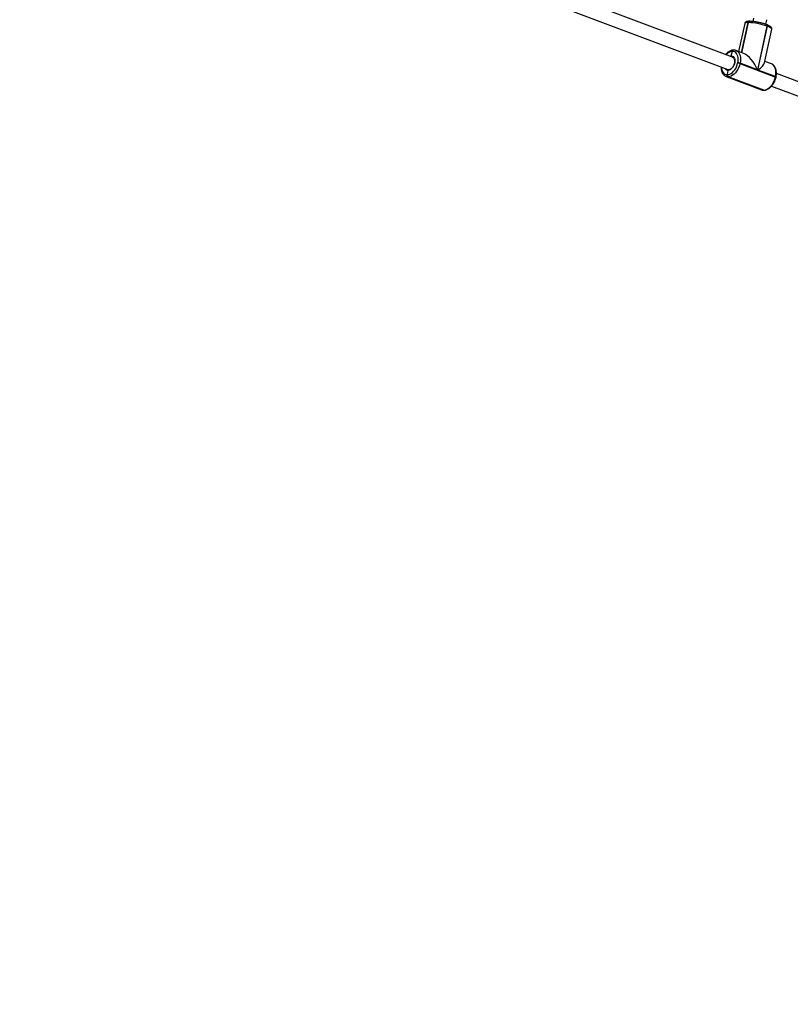
# Model space of a CAD drawing. Units: millimetres. Extents: x 2082 to 3167, y 2925 to 3917.
# Drawn here: x 2540 to 2632, y 3302 to 3420 of the extents above; entities that cross this region are included whole.
import ezdxf

# ---------------------------------------------------------------- set-up
doc = ezdxf.new("R2010")
doc.units = ezdxf.units.MM
doc.header["$LTSCALE"] = 200
doc.header["$PDSIZE"] = -1
doc.layers.add('strefa', color=6, linetype='Continuous')
doc.dimstyles.new('ISO-25', dxfattribs={"dimtxt": 2.5, "dimasz": 2.5, "dimexe": 1.25, "dimexo": 0.625, "dimtad": 1, "dimtxsty": 'Standard', "dimcen": 2.5, "dimadec": 0, "dimazin": 0, "dimtfac": 1, "dimtmove": 0, "dimatfit": 3, "dimfxl": 1, "dimarcsym": 0})

# ---------------------------------------------------------------- blocks, each defined once
blk = doc.blocks.new('*D3')
at = {"layer": 'Defpoints', "color": 0, "transparency": 16777216}
for p in [(3167.21, 3807.45), (3167.21, 3610.16), (2181.08, 3117.25)]:
    blk.add_point(p, dxfattribs=at)
at = {"layer": 'strefa', "color": 0, "lineweight": -2, "transparency": 16777216}
for p, q in [((2181.08, 3137.25), (2181.08, 3827.45)), ((3167.21, 3630.16), (3167.21, 3827.45)), ((2252.2, 3807.45), (3096.09, 3807.45))]:
    blk.add_line(p, q, dxfattribs=at)
at = {"layer": 'strefa', "color": 0, "transparency": 16777216}
for points in [[(2252.2, 3819.3), (2252.2, 3795.59), (2181.08, 3807.45)], [(3096.09, 3795.59), (3096.09, 3819.3), (3167.21, 3807.45)]]:
    blk.add_solid(points, dxfattribs=at)
at = {"layer": 'strefa', "color": 0, "transparency": 16777216, "insert": (2674.15, 3852.93), "char_height": 30, "attachment_point": 5}
blk.add_mtext('986', dxfattribs=at)
blk = doc.blocks.new('*D4')
at = {"layer": 'Defpoints', "color": 0, "transparency": 16777216}
for p in [(2990.03, 3787.34), (2147.56, 2940.06), (2358.26, 2940.06)]:
    blk.add_point(p, dxfattribs=at)
at = {"layer": 'strefa', "color": 0, "lineweight": -2, "transparency": 16777216}
for p, q in [((2970.03, 3787.34), (2127.56, 3787.34)), ((2147.56, 3716.22), (2147.56, 3011.18)), ((2338.26, 2940.06), (2127.56, 2940.06))]:
    blk.add_line(p, q, dxfattribs=at)
at = {"layer": 'strefa', "color": 0, "transparency": 16777216}
for points in [[(2159.41, 3716.22), (2135.7, 3716.22), (2147.56, 3787.34)], [(2135.7, 3011.18), (2159.41, 3011.18), (2147.56, 2940.06)]]:
    blk.add_solid(points, dxfattribs=at)
at = {"layer": 'strefa', "color": 0, "transparency": 16777216, "insert": (2102.08, 3363.7), "char_height": 30, "attachment_point": 5, "rotation": 90}
blk.add_mtext('847', dxfattribs=at)
blk = doc.blocks.new('*D5')
at = {"layer": 'Defpoints', "color": 0, "transparency": 16777216}
for p in [(2286.16, 3637.34), (2990.03, 3637.34), (2358.26, 3090.06)]:
    blk.add_point(p, dxfattribs=at)
at = {"layer": 'strefa', "color": 0, "lineweight": -2, "transparency": 16777216}
for p, q in [((2970.03, 3637.34), (2266.16, 3637.34)), ((2286.16, 3161.18), (2286.16, 3566.22)), ((2338.26, 3090.06), (2266.16, 3090.06))]:
    blk.add_line(p, q, dxfattribs=at)
at = {"layer": 'strefa', "color": 0, "transparency": 16777216}
for points in [[(2298.01, 3566.22), (2274.3, 3566.22), (2286.16, 3637.34)], [(2274.3, 3161.18), (2298.01, 3161.18), (2286.16, 3090.06)]]:
    blk.add_solid(points, dxfattribs=at)
at = {"layer": 'strefa', "color": 0, "transparency": 16777216, "insert": (2240.68, 3363.7), "char_height": 30, "attachment_point": 5, "rotation": 90}
blk.add_mtext('547', dxfattribs=at)
blk = doc.blocks.new('*D6')
at = {"layer": 'Defpoints', "color": 0, "transparency": 16777216}
for p in [(3017.21, 3649.83), (3017.21, 3610.16), (2331.08, 3117.25)]:
    blk.add_point(p, dxfattribs=at)
at = {"layer": 'strefa', "color": 0, "lineweight": -2, "transparency": 16777216}
for p, q in [((2331.08, 3137.25), (2331.08, 3669.83)), ((3017.21, 3630.16), (3017.21, 3669.83)), ((2402.2, 3649.83), (2946.09, 3649.83))]:
    blk.add_line(p, q, dxfattribs=at)
at = {"layer": 'strefa', "color": 0, "transparency": 16777216}
for points in [[(2402.2, 3661.68), (2402.2, 3637.97), (2331.08, 3649.83)], [(2946.09, 3637.97), (2946.09, 3661.68), (3017.21, 3649.83)]]:
    blk.add_solid(points, dxfattribs=at)
at = {"layer": 'strefa', "color": 0, "transparency": 16777216, "insert": (2674.15, 3695.31), "char_height": 30, "attachment_point": 5}
blk.add_mtext('686', dxfattribs=at)
blk = doc.blocks.new('WD1453-2Dd')
at = {"color": 7, "linetype": 'Continuous', "lineweight": 25}
for p, q in [((2625.17, 3415.07), (2606.66, 3422.04)), ((2606.09, 3420.55), (2624.61, 3413.58)), ((2627.66, 3419.73), (2627.57, 3419.34)), ((2629.13, 3418.99), (2629.26, 3419.55)), ((2626.62, 3419.11), (2625.89, 3415.74)), ((2626.25, 3415.61), (2627.03, 3419.21)), ((2627.03, 3419.21), (2627.02, 3419.21)), ((2627.04, 3419.21), (2627.03, 3419.21)), ((2627.18, 3419.36), (2627.16, 3419.36)), ((2627.19, 3419.36), (2627.18, 3419.36)), ((2629.29, 3418.77), (2628.16, 3413.55)), ((2628.19, 3413.53), (2629.32, 3418.76)), ((2628.99, 3414.4), (2629.86, 3418.41)), ((2629.26, 3418.94), (2629.24, 3418.95)), ((2629.32, 3418.76), (2629.29, 3418.77)), ((2625.28, 3415.91), (2625.27, 3415.91)), ((2625.3, 3415.91), (2625.28, 3415.91)), ((2625.01, 3415.22), (2625.14, 3415.77)), ((2625.14, 3415.77), (2625.12, 3415.77)), ((2625.15, 3415.77), (2625.14, 3415.77)), ((2626.52, 3415.51), (2625.57, 3415.86)), ((2625.57, 3415.86), (2625.59, 3415.85)), ((2625.77, 3414.35), (2625.78, 3414.39)), ((2626.06, 3414.34), (2626.05, 3414.3)), ((2626.05, 3414.3), (2630.29, 3412.7)), ((2628.16, 3413.55), (2626.06, 3414.34)), ((2630.3, 3412.74), (2628.19, 3413.53)), ((2629.81, 3414.27), (2629.02, 3414.56)), ((2629.83, 3414.26), (2629.81, 3414.27)), ((2624.39, 3412.77), (2624.37, 3412.78)), ((2624.39, 3412.77), (2628.63, 3411.18)), ((2624.52, 3412.98), (2624.55, 3412.98)), ((2624.55, 3412.98), (2624.63, 3413.49)), ((2624.65, 3412.73), (2624.62, 3412.73)), ((2624.62, 3412.73), (2628.86, 3411.14)), ((2628.89, 3411.14), (2624.65, 3412.73)), ((2630.29, 3412.7), (2630.3, 3412.74)), ((2630.35, 3412.66), (2630.36, 3412.7)), ((2648.92, 3406.14), (2630.41, 3413.1)), ((2629.83, 3411.61), (2648.35, 3404.64)), ((2628.86, 3411.14), (2628.89, 3411.14)), ((2628.9, 3411.13), (2628.93, 3411.13))]:
    blk.add_line(p, q, dxfattribs=at)
at = {"color": 8, "linetype": 'Continuous', "lineweight": 25}
for p, q in [((2627.02, 3419.21), (2626.24, 3415.61)), ((2626.26, 3415.6), (2627.04, 3419.21))]:
    blk.add_line(p, q, dxfattribs=at)
at = {"color": 8, "linetype": 'Continuous', "lineweight": 25, "flags": 128}
for points in [[(2627.02, 3419.21), (2626.87, 3419.21), (2626.75, 3419.19), (2626.67, 3419.16), (2626.62, 3419.13), (2626.62, 3419.11)], [(2629.32, 3418.76), (2629.33, 3418.79), (2629.33, 3418.83), (2629.33, 3418.86), (2629.32, 3418.89), (2629.3, 3418.92), (2629.28, 3418.93), (2629.26, 3418.94)], [(2629.86, 3418.41), (2629.86, 3418.44), (2629.82, 3418.49), (2629.75, 3418.55), (2629.64, 3418.62), (2629.5, 3418.69), (2629.32, 3418.76)], [(2624.86, 3415.19), (2624.88, 3415.2), (2625.01, 3415.22)], [(2625.59, 3415.85), (2625.65, 3415.83), (2625.78, 3415.73), (2625.9, 3415.61), (2625.99, 3415.45), (2626.06, 3415.26), (2626.1, 3415.05), (2626.11, 3414.82), (2626.1, 3414.58), (2626.06, 3414.34)], [(2623.84, 3413.87), (2623.85, 3413.73), (2623.89, 3413.54), (2623.95, 3413.38), (2624.03, 3413.24), (2624.13, 3413.13), (2624.25, 3413.05), (2624.38, 3413), (2624.52, 3412.98)], [(2630.3, 3412.74), (2630.34, 3412.99), (2630.35, 3413.23), (2630.33, 3413.45), (2630.29, 3413.66), (2630.23, 3413.85), (2630.13, 3414.01), (2630.02, 3414.14), (2629.89, 3414.23), (2629.83, 3414.26)], [(2624.62, 3412.73), (2624.46, 3412.75), (2624.39, 3412.77)], [(2630.29, 3412.7), (2630.31, 3412.69), (2630.33, 3412.68), (2630.35, 3412.67), (2630.35, 3412.67), (2630.35, 3412.66)], [(2630.3, 3412.74), (2630.32, 3412.73), (2630.34, 3412.72), (2630.36, 3412.71), (2630.36, 3412.7), (2630.36, 3412.7)], [(2628.63, 3411.18), (2628.7, 3411.16), (2628.86, 3411.14)], [(2628.9, 3411.13), (2628.89, 3411.13), (2628.86, 3411.14)]]:
    blk.add_lwpolyline(points, dxfattribs=at)
at = {"color": 7, "linetype": 'Continuous', "lineweight": 25, "flags": 128}
for points in [[(2625.01, 3415.22), (2625.12, 3415.2), (2625.23, 3415.14), (2625.31, 3415.05), (2625.38, 3414.93), (2625.42, 3414.79), (2625.43, 3414.62), (2625.42, 3414.45), (2625.38, 3414.27), (2625.32, 3414.09), (2625.23, 3413.92), (2625.13, 3413.78), (2625.01, 3413.66), (2624.89, 3413.57), (2624.76, 3413.51), (2624.63, 3413.49)], [(2625.78, 3414.39), (2625.82, 3414.61), (2625.83, 3414.82), (2625.82, 3415.02), (2625.78, 3415.2), (2625.72, 3415.36), (2625.64, 3415.5), (2625.54, 3415.62), (2625.42, 3415.7), (2625.29, 3415.75), (2625.15, 3415.77)], [(2624.55, 3412.98), (2624.69, 3413), (2624.85, 3413.05), (2625, 3413.13), (2625.15, 3413.24), (2625.29, 3413.38), (2625.42, 3413.55), (2625.54, 3413.73), (2625.64, 3413.93), (2625.72, 3414.14), (2625.77, 3414.35)], [(2626.05, 3414.3), (2625.98, 3414.05), (2625.89, 3413.82), (2625.78, 3413.59), (2625.65, 3413.38), (2625.5, 3413.19), (2625.34, 3413.03), (2625.17, 3412.9), (2624.99, 3412.81), (2624.82, 3412.75), (2624.65, 3412.73)], [(2628.89, 3411.14), (2629.06, 3411.16), (2629.23, 3411.21), (2629.41, 3411.31), (2629.58, 3411.44), (2629.74, 3411.6), (2629.89, 3411.78), (2630.02, 3411.99), (2630.13, 3412.22), (2630.22, 3412.46), (2630.29, 3412.7)], [(2628.89, 3411.14), (2628.92, 3411.13), (2628.93, 3411.13)], [(2628.89, 3411.14), (2628.92, 3411.13), (2628.93, 3411.13)]]:
    blk.add_lwpolyline(points, dxfattribs=at)
at = {"color": 8, "linetype": 'Continuous', "lineweight": 25}
for centre, radius, start, end in [((2627.18, 3419.19), 0.167, 96.8319, 172.8048), ((2627.21, 3419.19), 0.167, 96.8695, 172.8018), ((2629.14, 3418.82), 0.16, 339.9567, 55.3683), ((2625.29, 3415.75), 0.167, 96.8789, 172.8011), ((2625.32, 3415.75), 0.167, 96.8646, 172.8019), ((2625.22, 3414.7), 1.07, 95.1069, 141.3215), ((2624.64, 3413.87), 0.387, 207.6337, 269.5365)]:
    blk.add_arc(centre, radius, start, end, dxfattribs=at)
at = {"color": 7, "linetype": 'Continuous', "lineweight": 25}
for centre, radius, start, end in [((2627.2, 3419.19), 0.167, 96.8417, 172.8038), ((2627.19, 3419.2), 0.161, 95.0024, 174.6431), ((2626.75, 3411.84), 7.38, 69.8143, 87.7131), ((2625.3, 3415.75), 0.167, 96.8378, 172.7983), ((2625.3, 3415.75), 0.161, 94.9792, 174.6568), ((2625.74, 3413.44), 0.915, 69.9161, 87.6122), ((2625.74, 3413.48), 0.915, 69.916, 87.6123), ((2624.72, 3412.92), 0.213, 163.9197, 241.8651), ((2624.75, 3412.92), 0.213, 163.9197, 241.8651)]:
    blk.add_arc(centre, radius, start, end, dxfattribs=at)
for centre, major_axis, ratio, start_param, end_param in [((2627.1, 3413.54), (-1.07, 1.96), 0.427794, 4.484101, 5.823126), ((2627.13, 3413.53), (1.84, 1), 0.269121, 5.172448, 6.054898)]:
    blk.add_ellipse(centre, major_axis=major_axis, ratio=ratio, start_param=start_param, end_param=end_param, dxfattribs=at)
for points, knots in [([(2627.16, 3419.36), (2627.14, 3419.36), (2627.06, 3419.36), (2626.94, 3419.35), (2626.84, 3419.33), (2626.75, 3419.29), (2626.69, 3419.25), (2626.64, 3419.19), (2626.62, 3419.14), (2626.62, 3419.11)], [0, 0, 0, 0, 0.105348, 0.318262, 0.543572, 0.681855, 0.801113, 0.91267, 1, 1, 1, 1]), ([(2627.97, 3419.28), (2627.95, 3419.28), (2627.87, 3419.3), (2627.72, 3419.32), (2627.53, 3419.34), (2627.35, 3419.36), (2627.24, 3419.36), (2627.19, 3419.36)], [0, 0, 0, 0, 0.047196, 0.283741, 0.521182, 0.760232, 1, 1, 1, 1]), ([(2628.63, 3419.14), (2628.61, 3419.15), (2628.52, 3419.17), (2628.35, 3419.21), (2628.15, 3419.25), (2628.02, 3419.27), (2627.97, 3419.28)], [0, 0, 0, 0, 0.112352, 0.429501, 0.746355, 1, 1, 1, 1]), ([(2629.24, 3418.95), (2629.21, 3418.96), (2629.12, 3419), (2628.97, 3419.05), (2628.79, 3419.1), (2628.68, 3419.13), (2628.63, 3419.14)], [0, 0, 0, 0, 0.16481, 0.482383, 0.797402, 1, 1, 1, 1]), ([(2629.85, 3418.41), (2629.86, 3418.41), (2629.87, 3418.44), (2629.86, 3418.51), (2629.84, 3418.58), (2629.79, 3418.64), (2629.74, 3418.7), (2629.65, 3418.76), (2629.54, 3418.83), (2629.41, 3418.89), (2629.31, 3418.93), (2629.26, 3418.94)], [0, 0, 0, 0, 0.017388, 0.106989, 0.192279, 0.283249, 0.392759, 0.540658, 0.704485, 0.876563, 1, 1, 1, 1]), ([(2625.27, 3415.91), (2625.24, 3415.91), (2625.15, 3415.91), (2625.01, 3415.88), (2624.85, 3415.81), (2624.69, 3415.72), (2624.53, 3415.6), (2624.42, 3415.49), (2624.35, 3415.41), (2624.34, 3415.39)], [0, 0, 0, 0, 0.096147, 0.258071, 0.422537, 0.590574, 0.761134, 0.932941, 1, 1, 1, 1]), ([(2625.6, 3415.85), (2625.58, 3415.86), (2625.53, 3415.88), (2625.42, 3415.91), (2625.33, 3415.91), (2625.3, 3415.91)], [0, 0, 0, 0, 0.127161, 0.633563, 1, 1, 1, 1]), ([(2625.17, 3415.07), (2625.18, 3415.07), (2625.22, 3415.06), (2625.27, 3415.02), (2625.33, 3414.94), (2625.37, 3414.84), (2625.4, 3414.72), (2625.41, 3414.58), (2625.4, 3414.43), (2625.36, 3414.28), (2625.31, 3414.13), (2625.24, 3413.98), (2625.16, 3413.85), (2625.07, 3413.74), (2624.97, 3413.66), (2624.87, 3413.6), (2624.77, 3413.56), (2624.72, 3413.56), (2624.7, 3413.56)], [0, 0, 0, 0, 0.0166262, 0.0902562, 0.1536625, 0.221206, 0.2871637, 0.3527727, 0.4183965, 0.4841974, 0.5501472, 0.6161165, 0.6819428, 0.7474742, 0.8126367, 0.8774739, 0.9422824, 1, 1, 1, 1]), ([(2625.01, 3415.22), (2625.01, 3415.21), (2625, 3415.19), (2625.01, 3415.15), (2625.02, 3415.14), (2625.02, 3415.13)], [0, 0, 0, 0, 0.369762, 0.739951, 1, 1, 1, 1]), ([(2625.02, 3415.13), (2625.02, 3415.13), (2625.01, 3415.14), (2625.01, 3415.16), (2625, 3415.19), (2625.01, 3415.21), (2625.01, 3415.22)], [0, 0, 0, 0, 0.001447, 0.37681, 0.75224, 1, 1, 1, 1]), ([(2623.79, 3413.89), (2623.79, 3413.85), (2623.79, 3413.75), (2623.81, 3413.58), (2623.85, 3413.39), (2623.92, 3413.21), (2624.01, 3413.06), (2624.13, 3412.93), (2624.25, 3412.84), (2624.33, 3412.8), (2624.37, 3412.78)], [0, 0, 0, 0, 0.062213, 0.20347, 0.345272, 0.487108, 0.627892, 0.766236, 0.901065, 1, 1, 1, 1]), ([(2624.71, 3413.56), (2624.7, 3413.56), (2624.66, 3413.56), (2624.63, 3413.57), (2624.61, 3413.58)], [0, 0, 0, 0, 0.37238, 1, 1, 1, 1]), ([(2624.7, 3413.56), (2624.7, 3413.56), (2624.69, 3413.56), (2624.67, 3413.55), (2624.65, 3413.54), (2624.64, 3413.51), (2624.64, 3413.5), (2624.63, 3413.49)], [0, 0, 0, 0, 0.045644, 0.305748, 0.566028, 0.826867, 1, 1, 1, 1]), ([(2624.63, 3413.49), (2624.64, 3413.5), (2624.64, 3413.52), (2624.66, 3413.54), (2624.68, 3413.56), (2624.7, 3413.56), (2624.7, 3413.56)], [0, 0, 0, 0, 0.2601486, 0.5207437, 0.7811659, 1, 1, 1, 1]), ([(2630.36, 3412.7), (2630.37, 3412.74), (2630.39, 3412.85), (2630.41, 3413.04), (2630.41, 3413.25), (2630.39, 3413.46), (2630.35, 3413.65), (2630.28, 3413.83), (2630.19, 3413.98), (2630.07, 3414.11), (2629.95, 3414.2), (2629.87, 3414.24), (2629.83, 3414.26)], [0, 0, 0, 0, 0.0576, 0.165655, 0.274144, 0.383087, 0.492451, 0.601844, 0.71042, 0.817117, 0.921105, 1, 1, 1, 1]), ([(2628.93, 3411.13), (2628.96, 3411.13), (2629.05, 3411.13), (2629.19, 3411.16), (2629.35, 3411.23), (2629.51, 3411.32), (2629.67, 3411.44), (2629.81, 3411.58), (2629.95, 3411.75), (2630.07, 3411.93), (2630.18, 3412.13), (2630.26, 3412.34), (2630.32, 3412.52), (2630.35, 3412.63), (2630.35, 3412.66)], [0, 0, 0, 0, 0.0514064, 0.1379826, 0.2259165, 0.3157609, 0.4069537, 0.4988153, 0.5907917, 0.6826596, 0.7743932, 0.8660596, 0.9577476, 1, 1, 1, 1]), ([(2628.61, 3411.19), (2628.62, 3411.18), (2628.68, 3411.15), (2628.78, 3411.13), (2628.87, 3411.13), (2628.9, 3411.13)], [0, 0, 0, 0, 0.115529, 0.628669, 1, 1, 1, 1])]:
    blk.add_open_spline(points, degree=3, knots=knots, dxfattribs=at)

msp = doc.modelspace()

# ---------------------------------------------------------------- block references
at = {"layer": 'strefa'}
msp.add_blockref('WD1453-2Dd', (0, 0), dxfattribs=at)

# ---------------------------------------------------------------- dimensions: what is measured, and where the dimension line sits
at = {"layer": 'strefa', "color": 0}
for base, p1, p2, picture, middle in [((3167.21, 3807.45), (2181.08, 3117.25), (3167.21, 3610.16), '*D3', (2674.15, 3852.93)), ((3017.21, 3649.83), (2331.08, 3117.25), (3017.21, 3610.16), '*D6', (2674.15, 3695.31))]:
    dim = msp.add_linear_dim(base=base, p1=p1, p2=p2, dimstyle='ISO-25', override={"dimtxt": 30, "dimasz": 71.12, "dimexe": 20, "dimexo": 20, "dimgap": 30.48, "dimdec": 0, "dimlfac": 1, "dimzin": 1, "dimadec": 2, "dimtzin": 1}, dxfattribs=at)
    dim.commit()
    dim.dimension.update_dxf_attribs({"geometry": picture, "text_midpoint": middle})
for base, p1, p2, picture, middle in [((2147.56, 2940.06), (2990.03, 3787.34), (2358.26, 2940.06), '*D4', (2102.08, 3363.7)), ((2286.16, 3637.34), (2358.26, 3090.06), (2990.03, 3637.34), '*D5', (2240.68, 3363.7))]:
    dim = msp.add_linear_dim(base=base, p1=p1, p2=p2, angle=90, dimstyle='ISO-25', override={"dimtxt": 30, "dimasz": 71.12, "dimexe": 20, "dimexo": 20, "dimgap": 30.48, "dimdec": 0, "dimlfac": 1, "dimzin": 1, "dimadec": 2, "dimtzin": 1}, dxfattribs=at)
    dim.commit()
    dim.dimension.update_dxf_attribs({"geometry": picture, "text_midpoint": middle})

doc.saveas('drawing.dxf')
